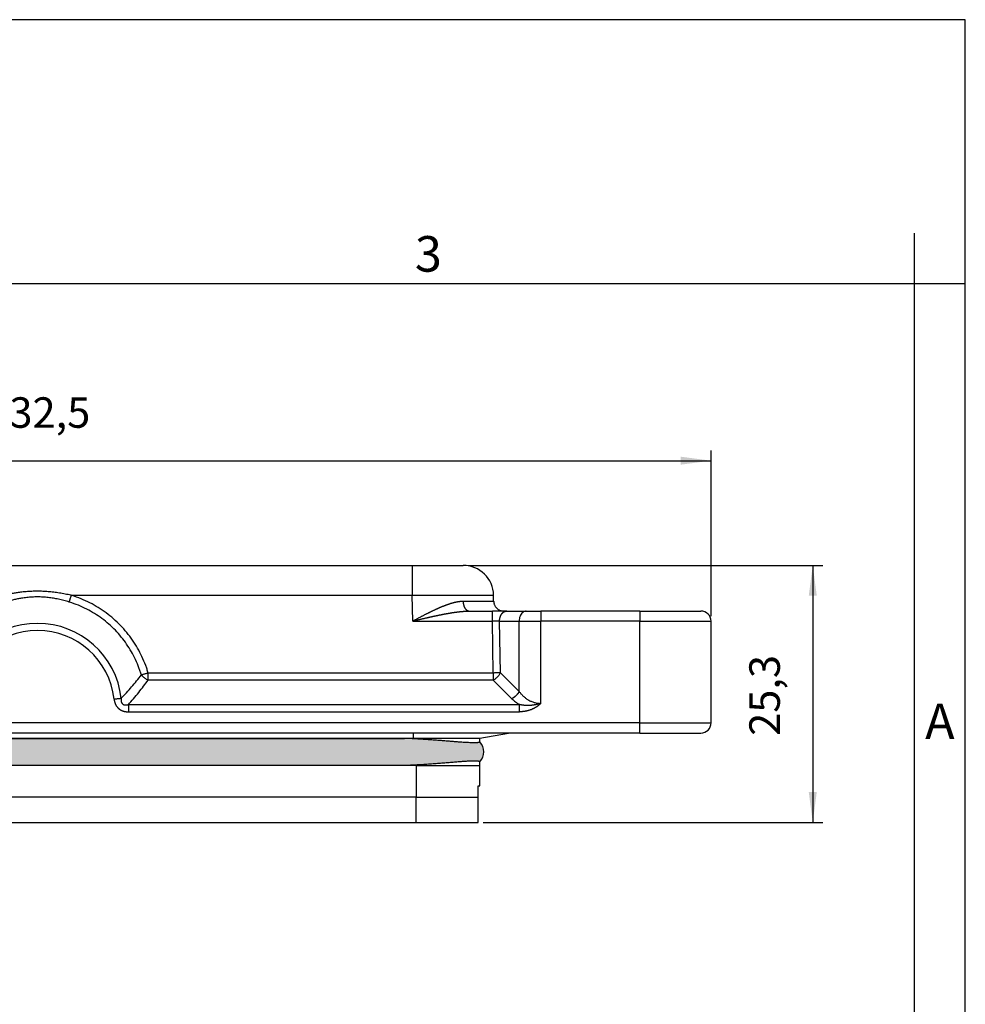
# Model space of a CAD drawing. Units: millimetres. Extents: x -297 to 0, y 225 to 435.
# Drawn here: x -93 to 0, y 338 to 435 of the extents above; entities that cross this region are included whole.
import ezdxf

# ---------------------------------------------------------------- set-up
doc = ezdxf.new("R2010")
doc.units = ezdxf.units.MM
doc.layers.add('1', color=7, linetype='Continuous')
doc.styles.add('CONVERTER_12', font='ARIAL.TTF', dxfattribs={"width": 1.2})
doc.styles.add('CONVERTER_13', font='simplex.shx', dxfattribs={"width": 0.95})
doc.dimstyles.new('ME10_DIM_10', dxfattribs={"dimtxt": 3, "dimasz": 3, "dimexe": 1, "dimexo": 0.5, "dimgap": 2, "dimtad": 1, "dimdsep": 46, "dimtxsty": 'CONVERTER_13', "dimsah": 1, "dimcen": 0.09, "dimclrd": 2, "dimclre": 2, "dimclrt": 4, "dimadec": 0, "dimazin": 0, "dimtfac": 1, "dimtdec": 4, "dimtix": 1, "dimtmove": 0, "dimatfit": 3, "dimfxl": 1, "dimtolj": 1, "dimtzin": 0, "dimarcsym": 0})
doc.dimstyles.new('ME10_DIM_11', dxfattribs={"dimtxt": 3, "dimasz": 3, "dimexe": 1, "dimexo": 0.5, "dimgap": 2, "dimtad": 1, "dimdsep": 46, "dimtxsty": 'CONVERTER_13', "dimsah": 1, "dimcen": 0.09, "dimclrd": 2, "dimclre": 2, "dimclrt": 4, "dimadec": 0, "dimazin": 0, "dimtfac": 1, "dimtdec": 4, "dimtix": 1, "dimtmove": 0, "dimatfit": 3, "dimfxl": 1, "dimtolj": 1, "dimtzin": 0, "dimarcsym": 0})

# ---------------------------------------------------------------- blocks, each defined once
blk = doc.blocks.new('_formato_A4', base_point=(9.935, 225))
at = {"layer": '1', "color": 7, "linetype": 'Continuous'}
for p, q in [((0, 435), (-297, 435)), ((0, 225), (0, 435)), ((-5, 409), (-5, 414)), ((-5, 409), (-100.6, 409)), ((-5, 230), (-5, 409)), ((0, 409), (-5, 409))]:
    blk.add_line(p, q, dxfattribs=at)
at = {"layer": '1', "color": 7, "char_height": 3.5, "attachment_point": 5, "line_spacing_factor": 1.320528, "style": 'CONVERTER_12'}
for s, insert in [('3', (-52.8, 411.5)), ('A', (-2.5, 365.5))]:
    blk.add_mtext(s, dxfattribs=dict(at, insert=insert))
blk = doc.blocks.new('A4_oriz_new', base_point=(-297, 225))
at = {"layer": '1'}
blk.add_blockref('_formato_A4', (9.935, 225), dxfattribs=at)
blk = doc.blocks.new('*D3')
at = {"layer": '1', "color": 2, "linetype": 'Continuous'}
for p, q in [((-157.5, 376.3), (-157.5, 392.6)), ((-25, 376.3), (-25, 392.6)), ((-157.5, 391.6), (-25, 391.6))]:
    blk.add_line(p, q, dxfattribs=at)
at = {"layer": '1', "color": 2}
for points in [[(-154.5, 391.995), (-154.5, 391.205), (-157.5, 391.6)], [(-28, 391.205), (-28, 391.995), (-25, 391.6)]]:
    blk.add_solid(points, dxfattribs=at)
at = {"layer": '1', "color": 4, "insert": (-96.275, 393.9), "char_height": 3, "attachment_point": 7, "rotation": 0.00014, "line_spacing_factor": 0.60024, "style": 'CONVERTER_13'}
blk.add_mtext('132,5', dxfattribs=at)
blk = doc.blocks.new('*D4')
at = {"layer": '1', "color": 2, "linetype": 'Continuous'}
for p, q in [((-48.89, 381.3), (-14, 381.3)), ((-15, 381.3), (-15, 356)), ((-47.4, 356), (-14, 356))]:
    blk.add_line(p, q, dxfattribs=at)
at = {"layer": '1', "color": 2}
for points in [[(-14.605, 378.3), (-15.395, 378.3), (-15, 381.3)], [(-15.395, 359), (-14.605, 359), (-15, 356)]]:
    blk.add_solid(points, dxfattribs=at)
at = {"layer": '1', "color": 4, "insert": (-17.3, 364.525), "char_height": 3, "attachment_point": 7, "rotation": 90, "line_spacing_factor": 0.60024, "style": 'CONVERTER_13'}
blk.add_mtext('25,3', dxfattribs=at)

msp = doc.modelspace()

# ---------------------------------------------------------------- hatches: boundary and pattern name
at = {"layer": '1', "linetype": 'Continuous'}
h = msp.add_hatch(color=7, dxfattribs=at)
edge = h.paths.add_edge_path()
edge.add_spline(control_points=[(-127.35, 364.258), (-127.424, 364.257), (-127.575, 364.257), (-127.808, 364.252), (-128.033, 364.245), (-128.183, 364.237), (-128.25, 364.234)], knot_values=[0, 0, 0, 0, 0.223464, 0.450205, 0.699576, 0.900425, 0.900425, 0.900425, 0.900425], degree=3, periodic=0)
edge.add_spline(control_points=[(-128.25, 364.234), (-128.474, 364.221), (-128.912, 364.195), (-129.552, 364.153), (-130.156, 364.11), (-130.745, 364.065), (-131.314, 364.021), (-131.863, 363.977), (-132.368, 363.937), (-132.833, 363.901), (-133.258, 363.872), (-133.633, 363.85), (-133.961, 363.837), (-134.197, 363.834), (-134.364, 363.837), (-134.465, 363.842), (-134.552, 363.849), (-134.62, 363.858), (-134.674, 363.869), (-134.712, 363.882), (-134.742, 363.897), (-134.747, 363.912), (-134.75, 363.919)], knot_values=[0, 0, 0, 0, 0.672713, 1.315651, 1.923787, 2.49208, 3.08546, 3.63615, 4.143726, 4.607766, 5.035431, 5.419455, 5.734682, 6.020451, 6.128392, 6.235062, 6.322478, 6.390709, 6.441361, 6.487643, 6.51337, 6.534579, 6.534579, 6.534579, 6.534579], degree=3, periodic=0)
edge.add_line((-134.75, 363.919), (-134.75, 363.93))
edge.add_arc((-133.75, 362.95), 1.4, 135.58469, 224.41531)
edge.add_line((-134.75, 361.97), (-134.75, 361.981))
edge.add_spline(control_points=[(-134.75, 361.981), (-134.748, 361.987), (-134.744, 362.002), (-134.715, 362.017), (-134.676, 362.03), (-134.621, 362.041), (-134.551, 362.051), (-134.463, 362.058), (-134.362, 362.063), (-134.228, 362.066), (-134.062, 362.065), (-133.862, 362.059), (-133.64, 362.05), (-133.396, 362.036), (-133.126, 362.019), (-132.817, 361.997), (-132.468, 361.971), (-132.074, 361.94), (-131.652, 361.906), (-131.203, 361.871), (-130.745, 361.835), (-130.277, 361.799), (-129.802, 361.765), (-129.303, 361.731), (-128.783, 361.697), (-128.43, 361.677), (-128.25, 361.666)], knot_values=[0, 0, 0, 0, 0.016741, 0.047264, 0.088214, 0.144331, 0.212826, 0.300662, 0.407936, 0.51651, 0.703145, 0.905173, 1.118057, 1.369039, 1.639691, 1.929383, 2.296829, 2.692121, 3.115046, 3.565385, 4.042923, 4.494174, 4.97156, 5.4725, 5.994418, 6.534743, 6.534743, 6.534743, 6.534743], degree=3, periodic=0)
edge.add_spline(control_points=[(-128.25, 361.666), (-128.183, 361.663), (-128.033, 361.655), (-127.817, 361.648), (-127.584, 361.643), (-127.434, 361.643), (-127.35, 361.642)], knot_values=[0, 0, 0, 0, 0.200849, 0.45022, 0.648291, 0.900425, 0.900425, 0.900425, 0.900425], degree=3, periodic=0)
edge.add_line((-127.35, 361.642), (-55.15, 361.642))
edge.add_spline(control_points=[(-55.15, 361.642), (-55.066, 361.643), (-54.916, 361.643), (-54.683, 361.648), (-54.467, 361.655), (-54.317, 361.663), (-54.25, 361.666)], knot_values=[0, 0, 0, 0, 0.252134, 0.450205, 0.699576, 0.900425, 0.900425, 0.900425, 0.900425], degree=3, periodic=0)
edge.add_spline(control_points=[(-54.25, 361.666), (-54.026, 361.679), (-53.588, 361.705), (-52.949, 361.747), (-52.344, 361.79), (-51.756, 361.835), (-51.187, 361.879), (-50.639, 361.923), (-50.134, 361.963), (-49.669, 361.999), (-49.245, 362.028), (-48.87, 362.05), (-48.542, 362.063), (-48.305, 362.066), (-48.138, 362.063), (-48.036, 362.058), (-47.948, 362.051), (-47.877, 362.041), (-47.823, 362.03), (-47.784, 362.016), (-47.757, 362.003), (-47.752, 361.988), (-47.75, 361.981)], knot_values=[0, 0, 0, 0, 0.672631, 1.315496, 1.923572, 2.49182, 3.0845, 3.634599, 4.141693, 4.605359, 5.032796, 5.416682, 5.732219, 6.018217, 6.126791, 6.234065, 6.323276, 6.390396, 6.450156, 6.487466, 6.515769, 6.534678, 6.534678, 6.534678, 6.534678], degree=3, periodic=0)
edge.add_line((-47.75, 361.981), (-47.75, 361.97))
edge.add_arc((-48.75, 362.95), 1.4, 315.58469, 404.41531)
edge.add_line((-47.75, 363.93), (-47.75, 363.919))
edge.add_spline(control_points=[(-47.75, 363.919), (-47.752, 363.913), (-47.756, 363.898), (-47.784, 363.884), (-47.823, 363.87), (-47.877, 363.859), (-47.948, 363.849), (-48.035, 363.842), (-48.136, 363.837), (-48.27, 363.834), (-48.435, 363.835), (-48.635, 363.841), (-48.857, 363.85), (-49.102, 363.863), (-49.372, 363.881), (-49.68, 363.902), (-50.03, 363.929), (-50.425, 363.96), (-50.847, 363.994), (-51.296, 364.029), (-51.755, 364.065), (-52.222, 364.101), (-52.698, 364.135), (-53.197, 364.169), (-53.717, 364.203), (-54.07, 364.223), (-54.25, 364.234)], knot_values=[0, 0, 0, 0, 0.016697, 0.047079, 0.084325, 0.144024, 0.210844, 0.29967, 0.40634, 0.514282, 0.700765, 0.902629, 1.11529, 1.366353, 1.637129, 1.926982, 2.294718, 2.69037, 3.113724, 3.564562, 4.042669, 4.493954, 4.971385, 5.472378, 5.994357, 6.534749, 6.534749, 6.534749, 6.534749], degree=3, periodic=0)
edge.add_spline(control_points=[(-54.25, 364.234), (-54.317, 364.237), (-54.467, 364.245), (-54.692, 364.252), (-54.925, 364.257), (-55.076, 364.257), (-55.15, 364.258)], knot_values=[0, 0, 0, 0, 0.200849, 0.45022, 0.676961, 0.900425, 0.900425, 0.900425, 0.900425], degree=3, periodic=0)
edge.add_line((-55.15, 364.258), (-127.35, 364.258))

# ---------------------------------------------------------------- linework, layer by layer
at = {"color": 7, "linetype": 'Continuous'}
for p, q in [((-110.561, 381.3), (-91.622, 381.3)), ((-91.622, 381.3), (-90.878, 381.3)), ((-90.878, 381.3), (-71.939, 381.3)), ((-71.939, 381.3), (-71.75, 381.3)), ((-71.75, 381.3), (-54.389, 381.3)), ((-54.389, 381.3), (-49.39, 381.3)), ((-46.381, 377.783), (-46.391, 378.352)), ((-45.096, 376.8), (-45.381, 376.8)), ((-45.096, 376.8), (-43.172, 376.8)), ((-43.172, 376.8), (-41.757, 376.8)), ((-32, 376.8), (-41.757, 376.8)), ((-32, 376.8), (-26, 376.8)), ((-25, 365.8), (-25, 375.8)), ((-54.25, 364.8), (-128.25, 364.8)), ((-44.914, 364.8), (-54.25, 364.8)), ((-47.75, 364.3), (-44.914, 364.8)), ((-32, 364.8), (-44.914, 364.8)), ((-32, 364.8), (-26, 364.8)), ((-128.25, 364.3), (-54.25, 364.3)), ((-127.35, 364.258), (-55.15, 364.258)), ((-54.25, 364.3), (-47.75, 364.3)), ((-47.75, 363.93), (-47.75, 364.3)), ((-47.75, 363.919), (-47.75, 363.93)), ((-54.25, 361.6), (-128.25, 361.6)), ((-127.35, 361.642), (-55.15, 361.642)), ((-54, 361.6), (-54.25, 361.6)), ((-54, 361.6), (-47.75, 361.6)), ((-47.75, 361.97), (-47.75, 361.981)), ((-47.75, 361.6), (-47.75, 361.97)), ((-47.75, 359.6), (-47.75, 361.6)), ((-47.9, 358.5), (-47.9, 359.6)), ((-47.9, 359.6), (-47.75, 359.6)), ((-54, 358.5), (-128.5, 358.5)), ((-54, 358.5), (-47.9, 358.5)), ((-47.9, 356), (-47.9, 358.5)), ((-128.5, 356), (-54, 356)), ((-54, 356), (-47.9, 356))]:
    msp.add_line(p, q, dxfattribs=at)
at = {"color": 2, "linetype": 'Continuous'}
for p, q in [((-87.937, 378.352), (-54.389, 378.352)), ((-54.345, 375.817), (-54.389, 378.352)), ((-48.766, 376.8), (-46.511, 376.8)), ((-45.381, 376.8), (-46.511, 376.8)), ((-41.757, 376.8), (-41.757, 375.8)), ((-32, 376.8), (-32, 375.8)), ((-54.345, 375.817), (-46.511, 375.817)), ((-46.421, 370.704), (-46.511, 375.817)), ((-45.803, 375.8), (-43.879, 375.8)), ((-45.714, 370.721), (-45.803, 375.8)), ((-43.879, 375.8), (-41.757, 375.8)), ((-43.879, 368.886), (-43.879, 375.8)), ((-41.757, 367.714), (-41.757, 375.8)), ((-32, 375.8), (-41.757, 375.8)), ((-32, 375.8), (-25, 375.8)), ((-32, 365.8), (-32, 375.8)), ((-46.421, 370.704), (-80.353, 370.704)), ((-45.714, 370.721), (-43.879, 368.886)), ((-46.421, 370.014), (-80.353, 370.014)), ((-46.421, 370.014), (-44.586, 368.179)), ((-82.306, 367.593), (-43.841, 367.593)), ((-82.306, 366.886), (-43.841, 366.886)), ((-32, 365.8), (-128.25, 365.8)), ((-32, 364.8), (-32, 365.8)), ((-32, 365.8), (-25, 365.8)), ((-54.25, 364.3), (-54.25, 364.8)), ((-54.25, 364.234), (-54.25, 364.3)), ((-54.25, 361.6), (-54.25, 361.666)), ((-54, 361.6), (-54, 358.5)), ((-54, 356), (-54, 358.5))]:
    msp.add_line(p, q, dxfattribs=at)
at = {"color": 7, "linetype": 'Continuous'}
for centre, radius, start, end in [((-49.39, 378.3), 3, 1, 90), ((-45.381, 377.8), 1, 181, 181.3032), ((-26, 375.8), 1, 0, 90), ((-26, 365.8), 1, 270, 0), ((-48.75, 362.95), 1.4, 315.58469, 44.41531)]:
    msp.add_arc(centre, radius, start, end, dxfattribs=at)
at = {"color": 2, "linetype": 'Continuous'}
for radius in [8.293, 7.586]:
    msp.add_arc((-91.25, 367.3), radius, 6.37937, 173.62063, dxfattribs=at)
for points, knots in [([(-54.389, 381.3), (-54.389, 381.266), (-54.389, 381.197), (-54.389, 381.036), (-54.389, 380.784), (-54.389, 380.411), (-54.389, 379.952), (-54.389, 379.442), (-54.389, 378.901), (-54.389, 378.538), (-54.389, 378.352)], [0, 0, 0, 0, 0.103212, 0.206425, 0.482259, 0.860249, 1.325056, 1.857823, 2.392186, 2.947643, 2.947643, 2.947643, 2.947643]), ([(-87.937, 378.352), (-88.132, 378.395), (-88.515, 378.479), (-89.086, 378.579), (-89.642, 378.656), (-90.186, 378.71), (-90.721, 378.743), (-91.256, 378.753), (-91.799, 378.742), (-92.357, 378.707), (-92.87, 378.654), (-93.335, 378.589), (-93.675, 378.533), (-93.949, 378.482), (-94.12, 378.448), (-94.258, 378.419), (-94.334, 378.403), (-94.385, 378.392), (-94.406, 378.387), (-94.424, 378.384), (-94.436, 378.381), (-94.449, 378.378), (-94.474, 378.372), (-94.512, 378.364), (-94.546, 378.356), (-94.563, 378.352)], [0, 0, 0, 0, 0.598702, 1.17665, 1.736963, 2.282805, 2.817366, 3.343843, 3.888649, 4.446045, 5.019735, 5.435648, 5.854863, 6.05433, 6.271412, 6.375463, 6.479459, 6.504861, 6.53144, 6.544418, 6.557426, 6.570418, 6.58341, 6.635365, 6.687316, 6.687316, 6.687316, 6.687316]), ([(-88.14, 377.692), (-88.312, 377.743), (-88.653, 377.843), (-89.167, 377.965), (-89.684, 378.065), (-90.205, 378.138), (-90.729, 378.183), (-91.249, 378.197), (-91.768, 378.183), (-92.292, 378.138), (-92.77, 378.071), (-93.206, 377.991), (-93.529, 377.919), (-93.789, 377.854), (-93.949, 377.811), (-94.074, 377.776), (-94.15, 377.755), (-94.213, 377.736), (-94.261, 377.722), (-94.313, 377.707), (-94.344, 377.697), (-94.36, 377.692)], [0, 0, 0, 0, 0.538151, 1.06572, 1.584837, 2.11839, 2.642648, 3.161801, 3.676069, 4.200201, 4.738575, 5.12436, 5.529582, 5.732743, 5.9261, 6.025323, 6.124596, 6.16086, 6.223923, 6.273606, 6.323293, 6.323293, 6.323293, 6.323293]), ([(-87.937, 378.352), (-87.946, 378.322), (-87.965, 378.262), (-87.992, 378.172), (-88.019, 378.083), (-88.046, 377.996), (-88.072, 377.913), (-88.096, 377.834), (-88.118, 377.761), (-88.133, 377.715), (-88.14, 377.692)], [0, 0, 0, 0, 0.0943024, 0.188906, 0.2824827, 0.3736824, 0.4611951, 0.5438186, 0.6205027, 0.6904061, 0.6904061, 0.6904061, 0.6904061]), ([(-80.353, 370.704), (-80.391, 370.829), (-80.468, 371.08), (-80.661, 371.621), (-80.953, 372.319), (-81.387, 373.151), (-81.887, 373.944), (-82.452, 374.694), (-83.076, 375.394), (-83.756, 376.041), (-84.486, 376.63), (-85.263, 377.156), (-86.087, 377.62), (-86.954, 378.017), (-87.57, 378.239), (-87.9, 378.341), (-87.925, 378.349), (-87.937, 378.352)], [0, 0, 0, 0, 0.392931, 0.78616, 1.723565, 2.660144, 3.597493, 4.534918, 5.471527, 6.408914, 7.346396, 8.283068, 9.220526, 10.181165, 11.140999, 11.179675, 11.218352, 11.218352, 11.218352, 11.218352]), ([(-54.389, 378.352), (-54.275, 378.353), (-54.047, 378.355), (-53.709, 378.357), (-53.377, 378.359), (-53.051, 378.36), (-52.727, 378.362), (-52.406, 378.364), (-52.088, 378.365), (-51.789, 378.367), (-51.509, 378.368), (-51.247, 378.369), (-50.989, 378.37), (-50.736, 378.37), (-50.487, 378.371), (-50.243, 378.372), (-50.013, 378.372), (-49.798, 378.373), (-49.598, 378.373), (-49.402, 378.374), (-49.211, 378.374), (-49.025, 378.374), (-48.845, 378.374), (-48.669, 378.374), (-48.505, 378.374), (-48.352, 378.374), (-48.21, 378.374), (-48.073, 378.373), (-47.94, 378.373), (-47.813, 378.373), (-47.69, 378.372), (-47.573, 378.372), (-47.46, 378.372), (-47.356, 378.371), (-47.261, 378.37), (-47.173, 378.37), (-47.09, 378.369), (-47.012, 378.369), (-46.937, 378.368), (-46.868, 378.367), (-46.803, 378.366), (-46.743, 378.365), (-46.687, 378.365), (-46.637, 378.364), (-46.591, 378.363), (-46.551, 378.362), (-46.515, 378.361), (-46.484, 378.36), (-46.458, 378.359), (-46.435, 378.358), (-46.417, 378.357), (-46.404, 378.355), (-46.395, 378.355), (-46.391, 378.353), (-46.391, 378.352)], [0, 0, 0, 0, 0.342943, 0.685242, 1.01344, 1.339636, 1.663418, 1.984377, 2.302098, 2.616172, 2.881876, 3.143772, 3.401621, 3.655185, 3.904227, 4.148509, 4.387792, 4.592738, 4.793138, 4.988858, 5.179762, 5.365714, 5.546579, 5.722222, 5.892506, 6.039139, 6.181105, 6.318331, 6.450744, 6.578273, 6.700845, 6.818388, 6.930828, 7.038095, 7.1301, 7.217675, 7.300788, 7.379406, 7.453496, 7.523026, 7.587962, 7.648271, 7.703921, 7.754879, 7.799603, 7.839835, 7.875565, 7.906785, 7.933485, 7.955657, 7.973294, 7.987623, 7.996302, 7.999497, 7.999497, 7.999497, 7.999497]), ([(-81.028, 370.51), (-81.064, 370.627), (-81.135, 370.862), (-81.315, 371.371), (-81.589, 372.025), (-81.995, 372.806), (-82.464, 373.552), (-82.993, 374.255), (-83.578, 374.913), (-84.216, 375.521), (-84.901, 376.074), (-85.63, 376.568), (-86.404, 377.004), (-87.217, 377.378), (-87.795, 377.585), (-88.105, 377.682), (-88.128, 377.689), (-88.14, 377.692)], [0, 0, 0, 0, 0.368619, 0.73753, 1.617019, 2.495809, 3.375388, 4.255106, 5.134122, 6.013922, 6.893865, 7.773098, 8.653106, 9.554911, 10.455996, 10.492306, 10.528615, 10.528615, 10.528615, 10.528615]), ([(-54.345, 375.817), (-54.345, 375.818), (-54.345, 375.818), (-54.344, 375.818), (-54.342, 375.819), (-54.34, 375.82), (-54.337, 375.822), (-54.334, 375.824), (-54.33, 375.826), (-54.326, 375.828), (-54.321, 375.83), (-54.315, 375.833), (-54.31, 375.836), (-54.304, 375.84), (-54.297, 375.843), (-54.29, 375.847), (-54.283, 375.851), (-54.275, 375.855), (-54.268, 375.859), (-54.259, 375.863), (-54.251, 375.868), (-54.242, 375.872), (-54.234, 375.877), (-54.225, 375.882), (-54.216, 375.886), (-54.206, 375.891), (-54.197, 375.896), (-54.173, 375.909), (-54.135, 375.929), (-54.082, 375.957), (-54.012, 375.995), (-53.924, 376.041), (-53.819, 376.097), (-53.714, 376.152), (-53.609, 376.208), (-53.503, 376.263), (-53.398, 376.318), (-53.293, 376.372), (-53.189, 376.426), (-53.09, 376.477), (-52.998, 376.524), (-52.913, 376.567), (-52.827, 376.61), (-52.742, 376.653), (-52.657, 376.695), (-52.573, 376.737), (-52.489, 376.778), (-52.405, 376.819), (-52.321, 376.859), (-52.238, 376.898), (-52.156, 376.937), (-52.073, 376.975), (-51.992, 377.013), (-51.91, 377.05), (-51.84, 377.082), (-51.781, 377.108), (-51.733, 377.129), (-51.684, 377.15), (-51.635, 377.172), (-51.585, 377.193), (-51.534, 377.214), (-51.484, 377.236), (-51.432, 377.257), (-51.381, 377.278), (-51.329, 377.299), (-51.285, 377.317), (-51.25, 377.33), (-51.225, 377.34), (-51.2, 377.35), (-51.175, 377.36), (-51.151, 377.369), (-51.128, 377.378), (-51.105, 377.386), (-51.083, 377.394), (-51.062, 377.402), (-51.041, 377.41), (-51.021, 377.418), (-50.998, 377.426), (-50.971, 377.436), (-50.942, 377.446), (-50.913, 377.457), (-50.885, 377.467), (-50.857, 377.476), (-50.83, 377.486), (-50.803, 377.495), (-50.778, 377.503), (-50.753, 377.512), (-50.721, 377.522), (-50.684, 377.534), (-50.639, 377.548), (-50.594, 377.562), (-50.548, 377.576), (-50.502, 377.59), (-50.464, 377.601), (-50.434, 377.609), (-50.412, 377.616), (-50.389, 377.622), (-50.365, 377.628), (-50.341, 377.635), (-50.316, 377.641), (-50.291, 377.648), (-50.265, 377.654), (-50.239, 377.66), (-50.213, 377.667), (-50.187, 377.673), (-50.161, 377.679), (-50.136, 377.685), (-50.111, 377.69), (-50.088, 377.695), (-50.064, 377.7), (-50.042, 377.704), (-50.02, 377.709), (-49.998, 377.713), (-49.978, 377.717), (-49.958, 377.72), (-49.938, 377.724), (-49.911, 377.729), (-49.875, 377.735), (-49.831, 377.741), (-49.796, 377.746), (-49.772, 377.749), (-49.758, 377.751), (-49.744, 377.753), (-49.731, 377.754), (-49.719, 377.756), (-49.707, 377.757), (-49.695, 377.758), (-49.684, 377.76), (-49.674, 377.761), (-49.664, 377.762), (-49.649, 377.763), (-49.63, 377.765), (-49.605, 377.767), (-49.581, 377.769), (-49.557, 377.77), (-49.534, 377.772), (-49.511, 377.773), (-49.49, 377.774), (-49.468, 377.774), (-49.448, 377.775), (-49.428, 377.775), (-49.408, 377.775), (-49.396, 377.775), (-49.389, 377.775)], [0, 0, 0, 0, 0.000391, 0.001508, 0.003325, 0.005815, 0.008953, 0.012714, 0.01707, 0.021996, 0.027467, 0.033457, 0.039939, 0.046888, 0.054278, 0.062083, 0.070276, 0.078834, 0.087728, 0.096934, 0.106426, 0.116178, 0.126163, 0.136356, 0.146732, 0.157264, 0.167926, 0.178692, 0.237844, 0.297419, 0.357307, 0.476597, 0.595532, 0.714088, 0.833597, 0.952692, 1.071345, 1.189527, 1.307211, 1.42437, 1.520939, 1.617073, 1.712751, 1.807956, 1.902669, 1.996871, 2.090545, 2.183671, 2.276232, 2.368209, 2.459587, 2.550346, 2.640469, 2.72994, 2.818742, 2.8708, 2.923486, 2.976755, 3.030562, 3.084865, 3.13962, 3.194783, 3.250311, 3.30616, 3.362287, 3.41865, 3.446913, 3.474489, 3.50138, 3.527587, 3.553111, 3.577953, 3.602114, 3.625594, 3.648396, 3.67052, 3.691966, 3.712736, 3.744974, 3.776465, 3.807214, 3.837228, 3.866513, 3.895077, 3.922925, 3.950064, 3.976501, 4.002242, 4.048747, 4.095651, 4.142924, 4.190534, 4.238452, 4.286646, 4.309401, 4.33275, 4.356668, 4.381128, 4.406107, 4.431578, 4.457517, 4.483898, 4.510698, 4.53789, 4.565451, 4.591801, 4.617483, 4.642501, 4.666857, 4.690554, 4.713595, 4.735984, 4.757722, 4.778813, 4.799259, 4.819063, 4.838227, 4.88308, 4.927755, 4.972257, 4.986972, 5.001179, 5.014869, 5.028034, 5.040665, 5.052754, 5.064293, 5.075272, 5.085683, 5.095517, 5.104767, 5.130305, 5.155219, 5.179513, 5.203189, 5.22625, 5.248699, 5.270539, 5.29177, 5.312397, 5.332421, 5.351845, 5.370669, 5.370669, 5.370669, 5.370669]), ([(-49.389, 377.775), (-49.373, 377.775), (-49.34, 377.775), (-49.29, 377.775), (-49.237, 377.775), (-49.181, 377.775), (-49.124, 377.775), (-49.065, 377.775), (-49.004, 377.775), (-48.941, 377.775), (-48.876, 377.775), (-48.81, 377.775), (-48.743, 377.775), (-48.675, 377.775), (-48.605, 377.775), (-48.534, 377.775), (-48.463, 377.775), (-48.391, 377.775), (-48.318, 377.775), (-48.245, 377.775), (-48.171, 377.775), (-48.097, 377.775), (-48.023, 377.776), (-47.949, 377.776), (-47.875, 377.776), (-47.802, 377.776), (-47.729, 377.776), (-47.656, 377.776), (-47.584, 377.776), (-47.513, 377.776), (-47.442, 377.776), (-47.373, 377.776), (-47.305, 377.776), (-47.238, 377.777), (-47.174, 377.777), (-47.114, 377.777), (-47.057, 377.777), (-47.003, 377.777), (-46.95, 377.777), (-46.9, 377.777), (-46.853, 377.778), (-46.807, 377.778), (-46.764, 377.778), (-46.723, 377.778), (-46.684, 377.778), (-46.648, 377.779), (-46.614, 377.779), (-46.583, 377.779), (-46.555, 377.779), (-46.532, 377.779), (-46.51, 377.78), (-46.49, 377.78), (-46.473, 377.78), (-46.457, 377.78), (-46.444, 377.78), (-46.43, 377.781), (-46.418, 377.781), (-46.407, 377.781), (-46.398, 377.781), (-46.391, 377.782), (-46.385, 377.782), (-46.382, 377.782), (-46.381, 377.782), (-46.381, 377.783)], [0, 0, 0, 0, 0.048202, 0.09888, 0.151908, 0.207163, 0.264518, 0.32385, 0.385035, 0.447946, 0.512461, 0.578453, 0.645799, 0.714374, 0.784054, 0.854713, 0.926227, 0.998471, 1.071321, 1.144652, 1.218339, 1.292259, 1.366285, 1.440294, 1.514161, 1.587762, 1.660971, 1.733664, 1.805716, 1.877004, 1.947401, 2.016784, 2.085028, 2.152008, 2.2176, 2.276393, 2.333001, 2.387415, 2.439623, 2.489616, 2.537382, 2.582911, 2.626192, 2.667215, 2.705969, 2.742444, 2.776629, 2.808514, 2.834651, 2.85847, 2.880075, 2.89957, 2.917058, 2.932642, 2.946426, 2.958514, 2.971845, 2.983128, 2.992364, 2.99955, 3.004687, 3.007776, 3.008835, 3.008835, 3.008835, 3.008835]), ([(-49.389, 377.775), (-49.389, 377.761), (-49.388, 377.731), (-49.386, 377.687), (-49.382, 377.642), (-49.377, 377.596), (-49.37, 377.551), (-49.362, 377.505), (-49.353, 377.459), (-49.342, 377.414), (-49.329, 377.369), (-49.315, 377.325), (-49.3, 377.282), (-49.283, 377.24), (-49.264, 377.199), (-49.245, 377.159), (-49.224, 377.121), (-49.202, 377.084), (-49.179, 377.05), (-49.154, 377.017), (-49.129, 376.987), (-49.103, 376.958), (-49.076, 376.932), (-49.049, 376.908), (-49.021, 376.887), (-48.993, 376.868), (-48.964, 376.852), (-48.936, 376.837), (-48.907, 376.826), (-48.878, 376.816), (-48.85, 376.809), (-48.821, 376.804), (-48.793, 376.801), (-48.775, 376.8), (-48.766, 376.8)], [0, 0, 0, 0, 0.044, 0.088669, 0.13392, 0.179658, 0.225781, 0.27218, 0.318739, 0.36534, 0.411859, 0.458173, 0.504158, 0.549692, 0.594659, 0.638947, 0.682455, 0.72509, 0.766773, 0.807436, 0.847028, 0.885511, 0.922867, 0.959091, 0.994194, 1.028205, 1.061164, 1.093125, 1.12415, 1.15431, 1.183683, 1.212347, 1.240379, 1.267856, 1.267856, 1.267856, 1.267856]), ([(-54.345, 375.817), (-54.345, 375.817), (-54.345, 375.818), (-54.344, 375.818), (-54.343, 375.818), (-54.342, 375.818), (-54.34, 375.819), (-54.338, 375.819), (-54.336, 375.82), (-54.333, 375.82), (-54.33, 375.821), (-54.327, 375.822), (-54.324, 375.823), (-54.32, 375.823), (-54.316, 375.824), (-54.311, 375.825), (-54.307, 375.827), (-54.302, 375.828), (-54.297, 375.829), (-54.291, 375.83), (-54.286, 375.832), (-54.28, 375.833), (-54.274, 375.834), (-54.268, 375.836), (-54.262, 375.837), (-54.255, 375.839), (-54.248, 375.84), (-54.242, 375.842), (-54.235, 375.844), (-54.228, 375.845), (-54.22, 375.847), (-54.213, 375.849), (-54.206, 375.851), (-54.198, 375.852), (-54.191, 375.854), (-54.183, 375.856), (-54.175, 375.858), (-54.155, 375.862), (-54.123, 375.87), (-54.079, 375.881), (-54.035, 375.891), (-53.965, 375.908), (-53.871, 375.93), (-53.753, 375.958), (-53.634, 375.986), (-53.516, 376.013), (-53.397, 376.041), (-53.279, 376.069), (-53.16, 376.096), (-53.043, 376.123), (-52.936, 376.148), (-52.84, 376.169), (-52.755, 376.189), (-52.67, 376.208), (-52.585, 376.227), (-52.5, 376.246), (-52.416, 376.264), (-52.332, 376.282), (-52.249, 376.301), (-52.166, 376.319), (-52.083, 376.336), (-52, 376.354), (-51.918, 376.371), (-51.836, 376.388), (-51.754, 376.405), (-51.673, 376.422), (-51.592, 376.438), (-51.516, 376.453), (-51.445, 376.468), (-51.378, 376.481), (-51.312, 376.493), (-51.246, 376.506), (-51.18, 376.518), (-51.115, 376.531), (-51.05, 376.543), (-50.985, 376.554), (-50.921, 376.566), (-50.857, 376.577), (-50.793, 376.588), (-50.729, 376.599), (-50.666, 376.61), (-50.604, 376.62), (-50.541, 376.63), (-50.48, 376.64), (-50.418, 376.65), (-50.357, 376.659), (-50.296, 376.668), (-50.236, 376.677), (-50.175, 376.686), (-50.122, 376.693), (-50.075, 376.699), (-50.034, 376.705), (-49.994, 376.71), (-49.954, 376.715), (-49.914, 376.72), (-49.875, 376.725), (-49.836, 376.729), (-49.798, 376.734), (-49.759, 376.738), (-49.722, 376.742), (-49.684, 376.746), (-49.647, 376.75), (-49.61, 376.754), (-49.574, 376.757), (-49.538, 376.761), (-49.502, 376.764), (-49.467, 376.767), (-49.433, 376.77), (-49.399, 376.773), (-49.366, 376.775), (-49.334, 376.778), (-49.3, 376.78), (-49.267, 376.782), (-49.233, 376.785), (-49.199, 376.787), (-49.165, 376.789), (-49.13, 376.79), (-49.101, 376.792), (-49.077, 376.793), (-49.059, 376.794), (-49.041, 376.794), (-49.023, 376.795), (-49.006, 376.796), (-48.989, 376.796), (-48.972, 376.797), (-48.956, 376.797), (-48.94, 376.798), (-48.924, 376.798), (-48.909, 376.798), (-48.894, 376.799), (-48.88, 376.799), (-48.866, 376.799), (-48.852, 376.799), (-48.838, 376.8), (-48.825, 376.8), (-48.813, 376.8), (-48.8, 376.8), (-48.789, 376.8), (-48.777, 376.8), (-48.769, 376.8), (-48.766, 376.8)], [0, 0, 0, 0, 0.000206, 0.0008, 0.001773, 0.003115, 0.004816, 0.006867, 0.009258, 0.011978, 0.015019, 0.01837, 0.022022, 0.025965, 0.030189, 0.034685, 0.039443, 0.044452, 0.049704, 0.055188, 0.060895, 0.066815, 0.072938, 0.079255, 0.085755, 0.09243, 0.099269, 0.106262, 0.1134, 0.120673, 0.128071, 0.135585, 0.143204, 0.15092, 0.158721, 0.166599, 0.174544, 0.182546, 0.227845, 0.273394, 0.319148, 0.365063, 0.486986, 0.608612, 0.729926, 0.852242, 0.974221, 1.09584, 1.217081, 1.337923, 1.458344, 1.545995, 1.633372, 1.720464, 1.807262, 1.893755, 1.979934, 2.065789, 2.151309, 2.236484, 2.321306, 2.405763, 2.489846, 2.573545, 2.65685, 2.739752, 2.82224, 2.904306, 2.972534, 3.040427, 3.107981, 3.175191, 3.242053, 3.30856, 3.37471, 3.440497, 3.505917, 3.570965, 3.635636, 3.699926, 3.763831, 3.827345, 3.890465, 3.953186, 4.015505, 4.077415, 4.138914, 4.199997, 4.26066, 4.320898, 4.36236, 4.403426, 4.444099, 4.484382, 4.524279, 4.563793, 4.602927, 4.641685, 4.680069, 4.718083, 4.75573, 4.793014, 4.829938, 4.866505, 4.902718, 4.938581, 4.974096, 5.009268, 5.041736, 5.074513, 5.107581, 5.140925, 5.174529, 5.208376, 5.242449, 5.276733, 5.311213, 5.345871, 5.364661, 5.383096, 5.401176, 5.4189, 5.436266, 5.453275, 5.469925, 5.486215, 5.502144, 5.517712, 5.532917, 5.547759, 5.562237, 5.576349, 5.590096, 5.603475, 5.616487, 5.629129, 5.641402, 5.653303, 5.664833, 5.67599, 5.67599, 5.67599, 5.67599]), ([(-46.511, 375.817), (-46.511, 375.879), (-46.511, 376), (-46.511, 376.181), (-46.511, 376.351), (-46.511, 376.504), (-46.511, 376.628), (-46.511, 376.712), (-46.511, 376.766), (-46.511, 376.789), (-46.511, 376.8)], [0, 0, 0, 0, 0.1851524, 0.3632733, 0.5408622, 0.695798, 0.8217944, 0.9137393, 0.9481435, 0.9825476, 0.9825476, 0.9825476, 0.9825476]), ([(-45.803, 375.8), (-45.803, 375.815), (-45.803, 375.845), (-45.8, 375.89), (-45.797, 375.936), (-45.791, 375.982), (-45.784, 376.029), (-45.776, 376.075), (-45.766, 376.122), (-45.754, 376.168), (-45.74, 376.214), (-45.724, 376.259), (-45.707, 376.304), (-45.688, 376.347), (-45.667, 376.389), (-45.645, 376.43), (-45.621, 376.47), (-45.6, 376.501), (-45.583, 376.525), (-45.569, 376.543), (-45.556, 376.56), (-45.542, 376.576), (-45.527, 376.592), (-45.513, 376.608), (-45.498, 376.623), (-45.478, 376.642), (-45.453, 376.664), (-45.421, 376.688), (-45.389, 376.71), (-45.357, 376.73), (-45.324, 376.747), (-45.291, 376.762), (-45.258, 376.774), (-45.225, 376.784), (-45.192, 376.791), (-45.16, 376.796), (-45.128, 376.799), (-45.106, 376.8), (-45.096, 376.8)], [0, 0, 0, 0, 0.044586, 0.089911, 0.1359, 0.182466, 0.229517, 0.276954, 0.324671, 0.372557, 0.420498, 0.46838, 0.516086, 0.563502, 0.610517, 0.657026, 0.70293, 0.748139, 0.770461, 0.79258, 0.814488, 0.836179, 0.857647, 0.878884, 0.899888, 0.920653, 0.961454, 1.001278, 1.040124, 1.078003, 1.114938, 1.150963, 1.186115, 1.220443, 1.253996, 1.286825, 1.318984, 1.350523, 1.350523, 1.350523, 1.350523]), ([(-43.172, 376.8), (-43.234, 376.793), (-43.362, 376.779), (-43.537, 376.669), (-43.683, 376.507), (-43.793, 376.298), (-43.865, 376.057), (-43.874, 375.887), (-43.879, 375.8)], [0, 0, 0, 0, 0.186158, 0.383804, 0.59991, 0.835539, 1.086852, 1.34679, 1.34679, 1.34679, 1.34679]), ([(-45.803, 375.8), (-45.854, 375.802), (-45.962, 375.805), (-46.122, 375.809), (-46.307, 375.814), (-46.434, 375.816), (-46.511, 375.817)], [0, 0, 0, 0, 0.152113, 0.3254583, 0.4785803, 0.7079387, 0.7079387, 0.7079387, 0.7079387]), ([(-83.008, 368.221), (-82.836, 368.402), (-82.487, 368.769), (-81.982, 369.342), (-81.492, 369.923), (-81.181, 370.316), (-81.028, 370.51)], [0, 0, 0, 0, 0.748499, 1.521655, 2.288544, 3.027722, 3.027722, 3.027722, 3.027722]), ([(-80.718, 370.598), (-80.744, 370.59), (-80.799, 370.574), (-80.882, 370.551), (-80.959, 370.529), (-81.007, 370.515), (-81.028, 370.51)], [0, 0, 0, 0, 0.0805015, 0.1731669, 0.2571138, 0.3221167, 0.3221167, 0.3221167, 0.3221167]), ([(-81.028, 370.51), (-81.004, 370.481), (-80.961, 370.427), (-80.888, 370.352), (-80.811, 370.282), (-80.753, 370.238), (-80.724, 370.216)], [0, 0, 0, 0, 0.1118993, 0.2063549, 0.3146718, 0.4236821, 0.4236821, 0.4236821, 0.4236821]), ([(-80.724, 370.216), (-80.692, 370.193), (-80.632, 370.151), (-80.537, 370.096), (-80.446, 370.051), (-80.382, 370.026), (-80.353, 370.014)], [0, 0, 0, 0, 0.119503, 0.2173253, 0.3312054, 0.4236785, 0.4236785, 0.4236785, 0.4236785]), ([(-80.353, 370.704), (-80.384, 370.695), (-80.445, 370.677), (-80.534, 370.651), (-80.625, 370.624), (-80.685, 370.607), (-80.718, 370.598)], [0, 0, 0, 0, 0.0962451, 0.1919172, 0.2784459, 0.3799658, 0.3799658, 0.3799658, 0.3799658]), ([(-80.353, 370.331), (-80.353, 370.361), (-80.353, 370.422), (-80.353, 370.514), (-80.353, 370.609), (-80.353, 370.672), (-80.353, 370.704)], [0, 0, 0, 0, 0.090161, 0.1828194, 0.2775973, 0.3732787, 0.3732787, 0.3732787, 0.3732787]), ([(-80.353, 370.014), (-80.353, 370.038), (-80.353, 370.087), (-80.353, 370.164), (-80.353, 370.246), (-80.353, 370.302), (-80.353, 370.331)], [0, 0, 0, 0, 0.0712679, 0.1479139, 0.2301044, 0.3163757, 0.3163757, 0.3163757, 0.3163757]), ([(-46.039, 370.712), (-46.067, 370.711), (-46.129, 370.71), (-46.221, 370.708), (-46.321, 370.706), (-46.386, 370.705), (-46.421, 370.704)], [0, 0, 0, 0, 0.0843356, 0.1876462, 0.2763378, 0.38278, 0.38278, 0.38278, 0.38278]), ([(-46.421, 370.704), (-46.421, 370.672), (-46.421, 370.609), (-46.421, 370.514), (-46.421, 370.422), (-46.421, 370.361), (-46.421, 370.331)], [0, 0, 0, 0, 0.0957508, 0.1904593, 0.2832534, 0.3732787, 0.3732787, 0.3732787, 0.3732787]), ([(-46.421, 370.331), (-46.421, 370.3), (-46.421, 370.244), (-46.421, 370.159), (-46.421, 370.084), (-46.421, 370.035), (-46.421, 370.014)], [0, 0, 0, 0, 0.0918035, 0.1684618, 0.2543061, 0.3163757, 0.3163757, 0.3163757, 0.3163757]), ([(-46.421, 370.014), (-46.39, 370.031), (-46.317, 370.07), (-46.208, 370.143), (-46.103, 370.226), (-46.041, 370.286), (-46.013, 370.313)], [0, 0, 0, 0, 0.1075822, 0.2481977, 0.3923714, 0.5079506, 0.5079506, 0.5079506, 0.5079506]), ([(-45.714, 370.721), (-45.739, 370.721), (-45.789, 370.719), (-45.868, 370.717), (-45.952, 370.714), (-46.009, 370.713), (-46.039, 370.712)], [0, 0, 0, 0, 0.0727515, 0.1516028, 0.2358077, 0.32455, 0.32455, 0.32455, 0.32455]), ([(-46.013, 370.313), (-45.98, 370.348), (-45.92, 370.411), (-45.838, 370.516), (-45.77, 370.617), (-45.731, 370.69), (-45.714, 370.721)], [0, 0, 0, 0, 0.1456701, 0.2597535, 0.4003689, 0.5079511, 0.5079511, 0.5079511, 0.5079511]), ([(-82.306, 367.593), (-82.138, 367.784), (-81.792, 368.176), (-81.294, 368.784), (-80.81, 369.399), (-80.503, 369.812), (-80.353, 370.014)], [0, 0, 0, 0, 0.762193, 1.568983, 2.35663, 3.111761, 3.111761, 3.111761, 3.111761]), ([(-83.711, 368.143), (-83.679, 368.146), (-83.615, 368.154), (-83.519, 368.164), (-83.425, 368.175), (-83.332, 368.185), (-83.243, 368.195), (-83.16, 368.205), (-83.082, 368.213), (-83.032, 368.219), (-83.008, 368.221)], [0, 0, 0, 0, 0.0963657, 0.1932158, 0.2891362, 0.3826832, 0.4724531, 0.5571578, 0.635674, 0.7071068, 0.7071068, 0.7071068, 0.7071068]), ([(-83.008, 368.221), (-83.01, 368.203), (-83.013, 368.166), (-83.018, 368.126), (-83.02, 368.104), (-83.02, 368.096), (-83.02, 368.089), (-83.021, 368.08), (-83.021, 368.069), (-83.021, 368.051), (-83.021, 368.028), (-83.019, 367.994), (-83.015, 367.95), (-83.007, 367.899), (-82.994, 367.848), (-82.976, 367.801), (-82.955, 367.758), (-82.931, 367.721), (-82.905, 367.689), (-82.876, 367.661), (-82.844, 367.636), (-82.813, 367.617), (-82.789, 367.605), (-82.769, 367.596), (-82.749, 367.589), (-82.718, 367.578), (-82.677, 367.569), (-82.624, 367.561), (-82.573, 367.559), (-82.522, 367.559), (-82.47, 367.563), (-82.432, 367.568), (-82.408, 367.572), (-82.402, 367.573), (-82.394, 367.574), (-82.385, 367.576), (-82.374, 367.579), (-82.356, 367.583), (-82.333, 367.588), (-82.315, 367.591), (-82.306, 367.593)], [0, 0, 0, 0, 0.056486, 0.111428, 0.118299, 0.125161, 0.133702, 0.13886, 0.152587, 0.166146, 0.194659, 0.22018, 0.270605, 0.325955, 0.375745, 0.428555, 0.475811, 0.519402, 0.559916, 0.597802, 0.642137, 0.681943, 0.705046, 0.724412, 0.747602, 0.767392, 0.822207, 0.875708, 0.927312, 0.976194, 1.026786, 1.084924, 1.090278, 1.098679, 1.105564, 1.112457, 1.12627, 1.140125, 1.167861, 1.196063, 1.196063, 1.196063, 1.196063]), ([(-43.879, 368.886), (-43.883, 368.877), (-43.892, 368.86), (-43.906, 368.834), (-43.921, 368.808), (-43.936, 368.782), (-43.952, 368.756), (-43.969, 368.73), (-43.987, 368.704), (-44.006, 368.678), (-44.025, 368.652), (-44.045, 368.626), (-44.066, 368.601), (-44.087, 368.575), (-44.109, 368.55), (-44.131, 368.526), (-44.154, 368.501), (-44.177, 368.477), (-44.201, 368.454), (-44.226, 368.431), (-44.25, 368.409), (-44.275, 368.387), (-44.301, 368.366), (-44.326, 368.345), (-44.352, 368.325), (-44.378, 368.306), (-44.404, 368.287), (-44.43, 368.269), (-44.456, 368.252), (-44.482, 368.236), (-44.508, 368.221), (-44.534, 368.206), (-44.56, 368.192), (-44.577, 368.183), (-44.586, 368.179)], [0, 0, 0, 0, 0.028797, 0.058123, 0.087957, 0.118273, 0.149046, 0.180248, 0.211847, 0.24381, 0.276102, 0.308686, 0.341525, 0.374577, 0.407801, 0.441156, 0.474598, 0.508084, 0.54157, 0.575012, 0.608366, 0.641591, 0.674643, 0.707481, 0.740066, 0.772358, 0.804321, 0.83592, 0.867121, 0.897894, 0.928211, 0.958044, 0.98737, 1.016167, 1.016167, 1.016167, 1.016167]), ([(-43.879, 368.886), (-43.82, 368.812), (-43.696, 368.654), (-43.482, 368.435), (-43.243, 368.232), (-43.025, 368.085), (-42.843, 367.984), (-42.696, 367.913), (-42.551, 367.855), (-42.345, 367.788), (-42.083, 367.728), (-41.866, 367.719), (-41.757, 367.714)], [0, 0, 0, 0, 0.282838, 0.602716, 0.916195, 1.221792, 1.391085, 1.538579, 1.711035, 1.860065, 2.188128, 2.512634, 2.512634, 2.512634, 2.512634]), ([(-83.711, 368.143), (-83.71, 368.134), (-83.708, 368.117), (-83.705, 368.091), (-83.701, 368.065), (-83.697, 368.039), (-83.692, 368.013), (-83.687, 367.987), (-83.682, 367.961), (-83.676, 367.932), (-83.668, 367.898), (-83.658, 367.861), (-83.647, 367.823), (-83.635, 367.787), (-83.623, 367.75), (-83.61, 367.715), (-83.596, 367.68), (-83.581, 367.646), (-83.566, 367.613), (-83.544, 367.569), (-83.515, 367.516), (-83.483, 367.464), (-83.455, 367.423), (-83.433, 367.394), (-83.411, 367.365), (-83.388, 367.337), (-83.364, 367.309), (-83.339, 367.282), (-83.313, 367.256), (-83.286, 367.231), (-83.259, 367.207), (-83.231, 367.183), (-83.202, 367.161), (-83.173, 367.139), (-83.143, 367.118), (-83.112, 367.098), (-83.081, 367.079), (-83.038, 367.055), (-82.984, 367.027), (-82.928, 367.002), (-82.882, 366.984), (-82.848, 366.972), (-82.813, 366.96), (-82.778, 366.949), (-82.741, 366.939), (-82.704, 366.93), (-82.666, 366.922), (-82.628, 366.914), (-82.591, 366.908), (-82.552, 366.902), (-82.514, 366.897), (-82.482, 366.894), (-82.455, 366.892), (-82.433, 366.89), (-82.412, 366.889), (-82.391, 366.888), (-82.37, 366.887), (-82.348, 366.886), (-82.327, 366.886), (-82.313, 366.886), (-82.306, 366.886)], [0, 0, 0, 0, 0.026266, 0.05246, 0.078625, 0.104801, 0.131031, 0.157355, 0.183818, 0.210462, 0.248934, 0.287671, 0.326127, 0.364864, 0.403314, 0.442054, 0.478565, 0.515352, 0.551832, 0.588647, 0.661539, 0.735191, 0.771646, 0.808378, 0.844889, 0.881563, 0.9181, 0.954742, 0.991311, 1.027919, 1.064537, 1.101125, 1.137775, 1.174331, 1.211013, 1.247544, 1.284279, 1.320758, 1.3944, 1.467346, 1.504159, 1.540663, 1.577449, 1.613981, 1.652582, 1.690918, 1.729515, 1.767856, 1.806454, 1.844811, 1.883401, 1.921767, 1.943286, 1.964699, 1.986033, 2.007311, 2.028558, 2.049798, 2.071055, 2.092353, 2.092353, 2.092353, 2.092353]), ([(-82.306, 367.593), (-82.306, 367.569), (-82.306, 367.519), (-82.306, 367.441), (-82.306, 367.357), (-82.306, 367.267), (-82.306, 367.174), (-82.306, 367.079), (-82.306, 366.982), (-82.306, 366.918), (-82.306, 366.886)], [0, 0, 0, 0, 0.0714327, 0.1499488, 0.2346534, 0.3244233, 0.4179704, 0.5138909, 0.6107411, 0.7071068, 0.7071068, 0.7071068, 0.7071068]), ([(-44.586, 368.179), (-44.534, 368.128), (-44.423, 368.021), (-44.239, 367.867), (-44.043, 367.721), (-43.906, 367.634), (-43.841, 367.593)], [0, 0, 0, 0, 0.2168858, 0.4625476, 0.7193573, 0.9493379, 0.9493379, 0.9493379, 0.9493379]), ([(-41.757, 367.714), (-41.76, 367.712), (-41.765, 367.706), (-41.773, 367.698), (-41.782, 367.69), (-41.792, 367.68), (-41.806, 367.667), (-41.828, 367.646), (-41.855, 367.621), (-41.898, 367.582), (-41.951, 367.537), (-42.015, 367.486), (-42.081, 367.436), (-42.148, 367.389), (-42.217, 367.344), (-42.287, 367.301), (-42.358, 367.259), (-42.431, 367.22), (-42.507, 367.182), (-42.585, 367.146), (-42.664, 367.112), (-42.744, 367.08), (-42.825, 367.051), (-42.907, 367.025), (-42.99, 367), (-43.073, 366.978), (-43.157, 366.959), (-43.241, 366.941), (-43.326, 366.926), (-43.411, 366.914), (-43.496, 366.904), (-43.57, 366.897), (-43.632, 366.892), (-43.672, 366.89), (-43.702, 366.889), (-43.722, 366.888), (-43.742, 366.887), (-43.762, 366.887), (-43.782, 366.886), (-43.802, 366.886), (-43.822, 366.886), (-43.835, 366.886), (-43.841, 366.886)], [0, 0, 0, 0, 0.011334, 0.022676, 0.033993, 0.045327, 0.06791, 0.090557, 0.13552, 0.180725, 0.262545, 0.345012, 0.426808, 0.509299, 0.591128, 0.673592, 0.755454, 0.837887, 0.923626, 1.009903, 1.095674, 1.181923, 1.267736, 1.353965, 1.439806, 1.526011, 1.611951, 1.698211, 1.784172, 1.870415, 1.9564, 2.042635, 2.092867, 2.143181, 2.163004, 2.18284, 2.202687, 2.222541, 2.2424, 2.26226, 2.282118, 2.301972, 2.301972, 2.301972, 2.301972]), ([(-41.757, 367.714), (-41.761, 367.713), (-41.769, 367.71), (-41.781, 367.706), (-41.793, 367.702), (-41.809, 367.697), (-41.829, 367.691), (-41.861, 367.681), (-41.9, 367.67), (-41.959, 367.653), (-42.03, 367.634), (-42.114, 367.613), (-42.196, 367.595), (-42.277, 367.578), (-42.357, 367.564), (-42.436, 367.551), (-42.514, 367.54), (-42.592, 367.53), (-42.671, 367.522), (-42.75, 367.515), (-42.827, 367.51), (-42.904, 367.507), (-42.981, 367.505), (-43.056, 367.505), (-43.131, 367.506), (-43.205, 367.509), (-43.278, 367.513), (-43.351, 367.518), (-43.423, 367.525), (-43.494, 367.533), (-43.564, 367.542), (-43.625, 367.551), (-43.675, 367.56), (-43.707, 367.566), (-43.731, 367.57), (-43.747, 367.574), (-43.762, 367.577), (-43.778, 367.581), (-43.794, 367.584), (-43.809, 367.588), (-43.825, 367.591), (-43.836, 367.592), (-43.841, 367.593)], [0, 0, 0, 0, 0.012647, 0.025288, 0.037869, 0.05043, 0.075381, 0.100262, 0.149316, 0.198096, 0.285059, 0.371278, 0.455135, 0.538211, 0.619211, 0.699507, 0.777982, 0.855833, 0.935662, 1.014909, 1.092672, 1.169928, 1.245934, 1.321504, 1.395996, 1.47011, 1.543357, 1.616276, 1.688386, 1.76021, 1.831336, 1.902212, 1.943285, 1.984275, 2.000362, 2.016404, 2.032423, 2.048438, 2.064468, 2.080535, 2.096669, 2.112908, 2.112908, 2.112908, 2.112908]), ([(-43.841, 366.886), (-43.841, 366.918), (-43.841, 366.982), (-43.841, 367.079), (-43.841, 367.174), (-43.841, 367.267), (-43.841, 367.357), (-43.841, 367.441), (-43.841, 367.519), (-43.841, 367.569), (-43.841, 367.593)], [0, 0, 0, 0, 0.0963657, 0.1932158, 0.2891363, 0.3826834, 0.4724534, 0.557158, 0.6356741, 0.7071068, 0.7071068, 0.7071068, 0.7071068])]:
    msp.add_open_spline(points, degree=3, knots=knots, dxfattribs=at)
at = {"color": 7, "linetype": 'Continuous'}
for points, knots in [([(-46.381, 377.777), (-46.379, 377.744), (-46.376, 377.682), (-46.359, 377.588), (-46.335, 377.495), (-46.298, 377.399), (-46.254, 377.311), (-46.204, 377.231), (-46.146, 377.155), (-46.077, 377.081), (-46.001, 377.015), (-45.923, 376.96), (-45.84, 376.912), (-45.764, 376.876), (-45.694, 376.851), (-45.637, 376.834), (-45.579, 376.82), (-45.526, 376.811), (-45.48, 376.805), (-45.445, 376.802), (-45.412, 376.8), (-45.392, 376.8), (-45.381, 376.8)], [0, 0, 0, 0, 0.100224, 0.18594, 0.286775, 0.387498, 0.492941, 0.582067, 0.671832, 0.778548, 0.884335, 0.973618, 1.063769, 1.171339, 1.226192, 1.287297, 1.347512, 1.405916, 1.448122, 1.485857, 1.512229, 1.546378, 1.546378, 1.546378, 1.546378]), ([(-54.25, 364.234), (-54.317, 364.237), (-54.467, 364.245), (-54.692, 364.252), (-54.925, 364.257), (-55.076, 364.257), (-55.15, 364.258)], [0, 0, 0, 0, 0.200849, 0.4502202, 0.676961, 0.9004251, 0.9004251, 0.9004251, 0.9004251]), ([(-47.75, 363.919), (-47.752, 363.913), (-47.756, 363.898), (-47.784, 363.884), (-47.823, 363.87), (-47.877, 363.859), (-47.948, 363.849), (-48.035, 363.842), (-48.136, 363.837), (-48.27, 363.834), (-48.435, 363.835), (-48.635, 363.841), (-48.857, 363.85), (-49.102, 363.863), (-49.372, 363.881), (-49.68, 363.902), (-50.03, 363.929), (-50.425, 363.96), (-50.847, 363.994), (-51.296, 364.029), (-51.755, 364.065), (-52.222, 364.101), (-52.698, 364.135), (-53.197, 364.169), (-53.717, 364.203), (-54.07, 364.223), (-54.25, 364.234)], [0, 0, 0, 0, 0.016697, 0.047079, 0.084325, 0.144024, 0.210844, 0.29967, 0.40634, 0.514282, 0.700765, 0.902629, 1.11529, 1.366353, 1.637129, 1.926982, 2.294718, 2.69037, 3.113724, 3.564562, 4.042669, 4.493954, 4.971385, 5.472378, 5.994357, 6.534749, 6.534749, 6.534749, 6.534749]), ([(-55.15, 361.642), (-55.066, 361.643), (-54.916, 361.643), (-54.683, 361.648), (-54.467, 361.655), (-54.317, 361.663), (-54.25, 361.666)], [0, 0, 0, 0, 0.2521339, 0.4502047, 0.699576, 0.900425, 0.900425, 0.900425, 0.900425]), ([(-54.25, 361.666), (-54.026, 361.679), (-53.588, 361.705), (-52.949, 361.747), (-52.344, 361.79), (-51.756, 361.835), (-51.187, 361.879), (-50.639, 361.923), (-50.134, 361.963), (-49.669, 361.999), (-49.245, 362.028), (-48.87, 362.05), (-48.542, 362.063), (-48.305, 362.066), (-48.138, 362.063), (-48.036, 362.058), (-47.948, 362.051), (-47.877, 362.041), (-47.823, 362.03), (-47.784, 362.016), (-47.757, 362.003), (-47.752, 361.988), (-47.75, 361.981)], [0, 0, 0, 0, 0.672631, 1.315496, 1.923572, 2.49182, 3.0845, 3.634599, 4.141693, 4.605359, 5.032796, 5.416682, 5.732219, 6.018217, 6.126791, 6.234065, 6.323276, 6.390396, 6.450156, 6.487466, 6.515769, 6.534678, 6.534678, 6.534678, 6.534678])]:
    msp.add_open_spline(points, degree=3, knots=knots, dxfattribs=at)

# ---------------------------------------------------------------- block references
msp.add_blockref('A4_oriz_new', (-297, 225))

# ---------------------------------------------------------------- dimensions: what is measured, and where the dimension line sits
at = {"layer": '1'}
dim = msp.add_aligned_dim(p1=(-25, 375.8), p2=(-157.5, 375.8), distance=-15.8, dimstyle='ME10_DIM_10', dxfattribs=at)
dim.commit()
dim.dimension.update_dxf_attribs({"geometry": '*D3', "text_midpoint": (-91.25, 395.25), "text_rotation": 0.00014})
dim = msp.add_linear_dim(base=(-15, 381.3), p1=(-47.9, 356), p2=(-49.39, 381.3), angle=90, dimstyle='ME10_DIM_11', dxfattribs=at)
dim.commit()
dim.dimension.update_dxf_attribs({"geometry": '*D4', "text_midpoint": (-18.65, 368.65), "text_rotation": 90})

doc.saveas('drawing.dxf')
